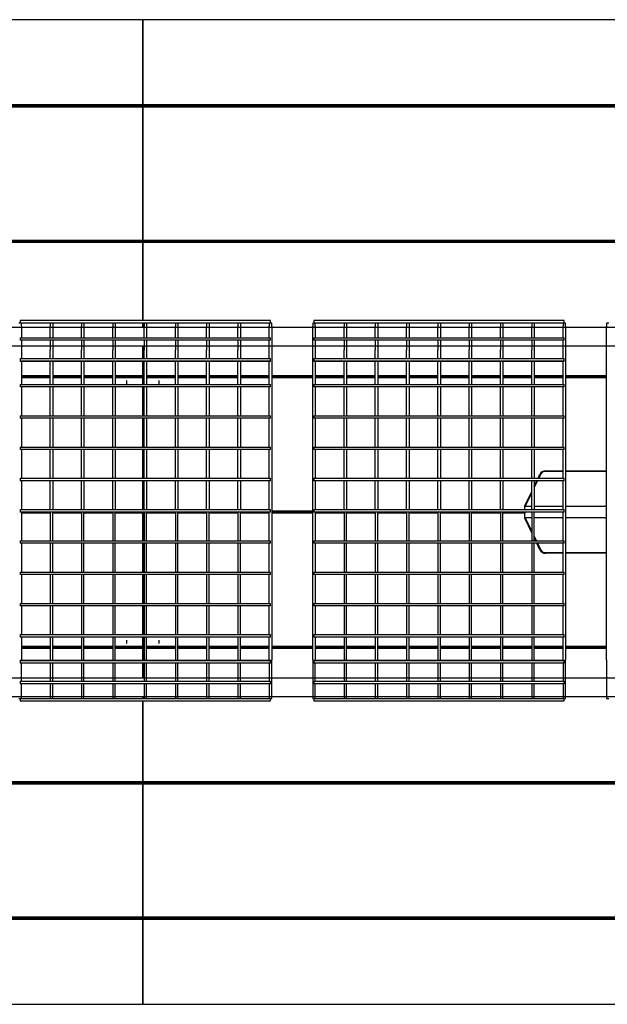
# Model space of a CAD drawing. Units: millimetres. Extents: x -9926 to 8674, y -12306 to 9294.
# Drawn here: x 6674 to 7628, y 7694 to 9294 of the extents above; entities that cross this region are included whole.
import ezdxf

# ---------------------------------------------------------------- set-up
doc = ezdxf.new("R2010")
doc.units = ezdxf.units.MM

# ---------------------------------------------------------------- blocks, each defined once
blk = doc.blocks.new('Relic Wide Power Table 3600x1600 with Relic Cloud Sawn Top')
at = {"color": 0}
for p, q in [((1800, 800), (0, 800)), ((0, 800), (0, 662)), ((0, 800), (-1800, 800)), ((0, 662), (0, 800)), ((-1800, 662), (0, 662)), ((0, 660), (-1800, 660)), ((0, 658), (-1800, 658)), ((0, 662), (1800, 662)), ((0, 660), (0, 662)), ((0, 662), (0, 660)), ((0, 658), (0, 660)), ((0, 660), (1800, 660)), ((0, 660), (0, 658)), ((1800, 658), (0, 658)), ((0, 658), (0, 442)), ((0, 442), (0, 658)), ((-1658.9, 442), (0, 442)), ((0, 440), (-1658.9, 440)), ((0, 438), (-1658.9, 438)), ((0, 442), (1656.7, 442)), ((0, 440), (0, 442)), ((0, 442), (0, 440)), ((0, 438), (0, 440)), ((0, 440), (1656.7, 440)), ((0, 440), (0, 438)), ((1656.7, 438), (0, 438)), ((0, 438), (0, 311)), ((0, 311), (0, 438)), ((-197.2, 307), (-201.2, 307)), ((207.2, 311), (-199.2, 311)), ((-199.2, 311), (-199.2, 307)), ((-197.2, 302), (-197.2, 307)), ((-150.4, 307), (-197.2, 307)), ((-146.4, 307), (-150.4, 307)), ((-150.4, 307), (-150.4, 302)), ((-146.4, 307), (-146.4, 302)), ((-99.6, 307), (-146.4, 307)), ((-95.6, 307), (-99.6, 307)), ((-99.6, 307), (-99.6, 302)), ((-95.6, 307), (-95.6, 302)), ((-48.8, 307), (-95.6, 307)), ((-44.8, 307), (-48.8, 307)), ((-48.8, 307), (-48.8, 302)), ((-44.8, 307), (-44.8, 302)), ((2, 307), (-44.8, 307)), ((0, 307.1), (0, 299.5)), ((0, 299.5), (0, 307.1)), ((6, 307), (2, 307)), ((2, 307), (2, 302)), ((6, 307), (6, 302)), ((52.8, 307), (6, 307)), ((56.8, 307), (52.8, 307)), ((52.8, 307), (52.8, 302)), ((56.8, 307), (56.8, 302)), ((103.6, 307), (56.8, 307)), ((107.6, 307), (103.6, 307)), ((103.6, 307), (103.6, 302)), ((107.6, 307), (107.6, 302)), ((154.4, 307), (107.6, 307)), ((158.4, 307), (154.4, 307)), ((154.4, 307), (154.4, 302)), ((158.4, 307), (158.4, 302)), ((205.2, 307), (158.4, 307)), ((209.2, 307), (205.2, 307)), ((205.2, 307), (205.2, 302)), ((207.2, 307), (207.2, 311)), ((209.2, 302), (209.2, 307)), ((279.8, 307), (275.8, 307)), ((275.8, 307), (275.8, 302)), ((684.2, 311), (277.8, 311)), ((277.8, 311), (277.8, 307)), ((279.8, 302), (279.8, 307)), ((326.6, 307), (279.8, 307)), ((330.6, 307), (326.6, 307)), ((326.6, 307), (326.6, 302)), ((330.6, 307), (330.6, 302)), ((377.4, 307), (330.6, 307)), ((381.4, 307), (377.4, 307)), ((377.4, 307), (377.4, 302)), ((381.4, 307), (381.4, 302)), ((428.2, 307), (381.4, 307)), ((432.2, 307), (428.2, 307)), ((428.2, 307), (428.2, 302)), ((432.2, 307), (432.2, 302)), ((479, 307), (432.2, 307)), ((483, 307), (479, 307)), ((479, 307), (479, 302)), ((483, 307), (483, 302)), ((529.8, 307), (483, 307)), ((533.8, 307), (529.8, 307)), ((529.8, 307), (529.8, 302)), ((533.8, 307), (533.8, 302)), ((580.6, 307), (533.8, 307)), ((584.6, 307), (580.6, 307)), ((580.6, 307), (580.6, 302)), ((584.6, 307), (584.6, 302)), ((631.4, 307), (584.6, 307)), ((635.4, 307), (631.4, 307)), ((631.4, 307), (631.4, 302)), ((635.4, 307), (635.4, 302)), ((682.2, 307), (635.4, 307)), ((686.2, 307), (682.2, 307)), ((682.2, 307), (682.2, 302)), ((684.2, 307), (684.2, 311)), ((686.2, 302), (686.2, 307)), ((756.8, 307), (752.8, 307)), ((752.8, 307), (752.8, 302)), ((1662.2, 300), (-1664.4, 300)), ((-197.2, 302), (-197.2, 283)), ((-150.4, 283), (-150.4, 302)), ((-146.4, 302), (-146.4, 283)), ((-99.6, 283), (-99.6, 302)), ((-95.6, 302), (-95.6, 283)), ((-48.8, 283), (-48.8, 302)), ((-44.8, 302), (-44.8, 283)), ((2, 283), (2, 302)), ((6, 302), (6, 283)), ((52.8, 283), (52.8, 302)), ((56.8, 302), (56.8, 283)), ((103.6, 283), (103.6, 302)), ((107.6, 302), (107.6, 283)), ((154.4, 283), (154.4, 302)), ((158.4, 302), (158.4, 283)), ((205.2, 283), (205.2, 302)), ((209.2, 302), (209.2, 263.3)), ((275.8, 263.3), (275.8, 302)), ((279.8, 302), (279.8, 283)), ((326.6, 283), (326.6, 302)), ((330.6, 302), (330.6, 283)), ((377.4, 283), (377.4, 302)), ((381.4, 302), (381.4, 283)), ((428.2, 283), (428.2, 302)), ((432.2, 302), (432.2, 283)), ((479, 283), (479, 302)), ((483, 302), (483, 283)), ((529.8, 283), (529.8, 302)), ((533.8, 302), (533.8, 283)), ((580.6, 283), (580.6, 302)), ((584.6, 302), (584.6, 283)), ((631.4, 283), (631.4, 302)), ((635.4, 302), (635.4, 283)), ((682.2, 283), (682.2, 302)), ((686.2, 302), (686.2, 263.3)), ((752.8, 263.3), (752.8, 302)), ((-199.2, 283), (207.2, 283)), ((-199.2, 283), (-199.2, 279)), ((207.2, 279), (-199.2, 279)), ((-197.2, 279), (-197.2, 263.3)), ((-150.4, 279), (-150.4, 263.3)), ((-146.4, 279), (-146.4, 263.3)), ((-99.6, 279), (-99.6, 263.3)), ((-95.6, 279), (-95.6, 263.3)), ((-48.8, 279), (-48.8, 263.3)), ((-44.8, 279), (-44.8, 263.3)), ((2, 279), (2, 263.3)), ((6, 279), (6, 263.3)), ((52.8, 279), (52.8, 263.3)), ((56.8, 279), (56.8, 263.3)), ((103.6, 279), (103.6, 263.3)), ((107.6, 279), (107.6, 263.3)), ((154.4, 279), (154.4, 263.3)), ((158.4, 279), (158.4, 263.3)), ((205.2, 263.3), (205.2, 279)), ((207.2, 279), (207.2, 283)), ((277.8, 283), (684.2, 283)), ((277.8, 283), (277.8, 279)), ((684.2, 279), (277.8, 279)), ((279.8, 279), (279.8, 263.3)), ((326.6, 279), (326.6, 263.3)), ((330.6, 279), (330.6, 263.3)), ((377.4, 279), (377.4, 263.3)), ((381.4, 279), (381.4, 263.3)), ((428.2, 279), (428.2, 263.3)), ((432.2, 279), (432.2, 263.3)), ((479, 279), (479, 263.3)), ((483, 279), (483, 263.3)), ((529.8, 279), (529.8, 263.3)), ((533.8, 279), (533.8, 263.3)), ((580.6, 279), (580.6, 263.3)), ((584.6, 279), (584.6, 263.3)), ((631.4, 279), (631.4, 263.3)), ((635.4, 279), (635.4, 263.3)), ((682.2, 263.3), (682.2, 279)), ((684.2, 279), (684.2, 283)), ((-1179.4, 270), (1177.2, 270)), ((-197.2, 263.3), (-197.2, 256.5)), ((-197.2, 256.5), (-197.2, 249.5)), ((-150.4, 256.5), (-150.4, 263.3)), ((-150.4, 249.5), (-150.4, 256.5)), ((-146.4, 263.3), (-146.4, 256.5)), ((-146.4, 256.5), (-146.4, 249.5)), ((-99.6, 256.5), (-99.6, 263.3)), ((-99.6, 249.5), (-99.6, 256.5)), ((-95.6, 263.3), (-95.6, 256.5)), ((-95.6, 256.5), (-95.6, 249.5)), ((-48.8, 256.5), (-48.8, 263.3)), ((-48.8, 249.5), (-48.8, 256.5)), ((-44.8, 263.3), (-44.8, 256.5)), ((-44.8, 256.5), (-44.8, 249.5)), ((0, 270.5), (0, 249.4)), ((0, 249.4), (0, 270.5)), ((2, 256.5), (2, 263.3)), ((2, 249.5), (2, 256.5)), ((6, 263.3), (6, 256.5)), ((6, 256.5), (6, 249.5)), ((52.8, 256.5), (52.8, 263.3)), ((52.8, 249.5), (52.8, 256.5)), ((56.8, 263.3), (56.8, 256.5)), ((56.8, 256.5), (56.8, 249.5)), ((103.6, 256.5), (103.6, 263.3)), ((103.6, 249.5), (103.6, 256.5)), ((107.6, 263.3), (107.6, 256.5)), ((107.6, 256.5), (107.6, 249.5)), ((154.4, 256.5), (154.4, 263.3)), ((154.4, 249.5), (154.4, 256.5)), ((158.4, 263.3), (158.4, 256.5)), ((158.4, 256.5), (158.4, 249.5)), ((205.2, 256.5), (205.2, 263.3)), ((205.2, 249.5), (205.2, 256.5)), ((209.2, 263.3), (209.2, 256.5)), ((209.2, 256.5), (209.2, 246.9)), ((275.8, 256.5), (275.8, 263.3)), ((275.8, 246.9), (275.8, 256.5)), ((279.8, 263.3), (279.8, 256.5)), ((279.8, 256.5), (279.8, 249.5)), ((326.6, 256.5), (326.6, 263.3)), ((326.6, 249.5), (326.6, 256.5)), ((330.6, 263.3), (330.6, 256.5)), ((330.6, 256.5), (330.6, 249.5)), ((377.4, 256.5), (377.4, 263.3)), ((377.4, 249.5), (377.4, 256.5)), ((381.4, 263.3), (381.4, 256.5)), ((381.4, 256.5), (381.4, 249.5)), ((428.2, 256.5), (428.2, 263.3)), ((428.2, 249.5), (428.2, 256.5)), ((432.2, 263.3), (432.2, 256.5)), ((432.2, 256.5), (432.2, 249.5)), ((479, 256.5), (479, 263.3)), ((479, 249.5), (479, 256.5)), ((483, 263.3), (483, 256.5)), ((483, 256.5), (483, 249.5)), ((529.8, 256.5), (529.8, 263.3)), ((529.8, 249.5), (529.8, 256.5)), ((533.8, 263.3), (533.8, 256.5)), ((533.8, 256.5), (533.8, 249.5)), ((580.6, 256.5), (580.6, 263.3)), ((580.6, 249.5), (580.6, 256.5)), ((584.6, 263.3), (584.6, 256.5)), ((584.6, 256.5), (584.6, 249.5)), ((631.4, 256.5), (631.4, 263.3)), ((631.4, 249.5), (631.4, 256.5)), ((635.4, 263.3), (635.4, 256.5)), ((635.4, 256.5), (635.4, 249.5)), ((682.2, 256.5), (682.2, 263.3)), ((682.2, 249.5), (682.2, 256.5)), ((686.2, 263.3), (686.2, 256.5)), ((686.2, 256.5), (686.2, 246.9)), ((752.8, 256.5), (752.8, 263.3)), ((752.8, 246.9), (752.8, 256.5)), ((-199.2, 249.5), (-197.2, 249.5)), ((-199.2, 249.5), (-199.2, 245.6)), ((-199.2, 245.6), (207.2, 245.6)), ((-199.2, 245.6), (-199.2, 244.6)), ((207.2, 244.6), (-199.2, 244.6)), ((-197.2, 249.5), (-150.4, 249.5)), ((-197.2, 244), (-197.2, 207.2)), ((-150.4, 249.5), (-146.4, 249.5)), ((-150.4, 207.2), (-150.4, 244)), ((-146.4, 249.5), (-99.6, 249.5)), ((-146.4, 244), (-146.4, 207.2)), ((-99.6, 249.5), (-95.6, 249.5)), ((-99.6, 207.2), (-99.6, 244)), ((-95.6, 249.5), (-48.8, 249.5)), ((-95.6, 244), (-95.6, 207.2)), ((-48.8, 249.5), (-44.8, 249.5)), ((-48.8, 207.2), (-48.8, 244)), ((-44.8, 249.5), (2, 249.5)), ((-44.8, 244), (-44.8, 207.2)), ((0, 244.6), (0, 222)), ((0, 222), (0, 244.6)), ((2, 249.5), (6, 249.5)), ((2, 207.2), (2, 244)), ((6, 249.5), (52.8, 249.5)), ((6, 244), (6, 207.2)), ((52.8, 249.5), (56.8, 249.5)), ((52.8, 207.2), (52.8, 244)), ((56.8, 249.5), (103.6, 249.5)), ((56.8, 244), (56.8, 207.2)), ((103.6, 249.5), (107.6, 249.5)), ((103.6, 207.2), (103.6, 244)), ((107.6, 249.5), (154.4, 249.5)), ((107.6, 244), (107.6, 207.2)), ((154.4, 249.5), (158.4, 249.5)), ((154.4, 207.2), (154.4, 244)), ((158.4, 249.5), (205.2, 249.5)), ((158.4, 244), (158.4, 207.2)), ((205.2, 249.5), (207.2, 249.5)), ((205.2, 207.2), (205.2, 244)), ((207.2, 245.6), (207.2, 249.5)), ((207.2, 244.6), (207.2, 245.6)), ((209.2, 246.9), (209.2, 244)), ((209.2, 244), (209.2, -240)), ((275.8, 244), (275.8, 246.9)), ((275.8, -240), (275.8, 244)), ((277.8, 249.5), (279.8, 249.5)), ((277.8, 249.5), (277.8, 245.6)), ((277.8, 245.6), (684.2, 245.6)), ((277.8, 245.6), (277.8, 244.6)), ((684.2, 244.6), (277.8, 244.6)), ((279.8, 249.5), (326.6, 249.5)), ((279.8, 244), (279.8, 207.2)), ((326.6, 249.5), (330.6, 249.5)), ((326.6, 207.2), (326.6, 244)), ((330.6, 249.5), (377.4, 249.5)), ((330.6, 244), (330.6, 207.2)), ((377.4, 249.5), (381.4, 249.5)), ((377.4, 207.2), (377.4, 244)), ((381.4, 249.5), (428.2, 249.5)), ((381.4, 244), (381.4, 207.2)), ((428.2, 249.5), (432.2, 249.5)), ((428.2, 207.2), (428.2, 244)), ((432.2, 249.5), (479, 249.5)), ((432.2, 244), (432.2, 207.2)), ((479, 249.5), (483, 249.5)), ((479, 207.2), (479, 244)), ((483, 249.5), (529.8, 249.5)), ((483, 244), (483, 207.2)), ((529.8, 249.5), (533.8, 249.5)), ((529.8, 207.2), (529.8, 244)), ((533.8, 249.5), (580.6, 249.5)), ((533.8, 244), (533.8, 207.2)), ((580.6, 249.5), (584.6, 249.5)), ((580.6, 207.2), (580.6, 244)), ((584.6, 249.5), (631.4, 249.5)), ((584.6, 244), (584.6, 207.2)), ((631.4, 249.5), (635.4, 249.5)), ((631.4, 207.2), (631.4, 244)), ((635.4, 249.5), (682.2, 249.5)), ((635.4, 244), (635.4, 207.2)), ((682.2, 249.5), (684.2, 249.5)), ((682.2, 207.2), (682.2, 244)), ((684.2, 245.6), (684.2, 249.5)), ((684.2, 244.6), (684.2, 245.6)), ((686.2, 246.9), (686.2, 244)), ((686.2, 244), (686.2, -240)), ((752.8, 244), (752.8, 246.9)), ((752.8, -240), (752.8, 244)), ((-197.2, 222), (-150.4, 222)), ((-150.4, 220), (-197.2, 220)), ((-150.4, 218), (-197.2, 218)), ((-146.4, 222), (-99.6, 222)), ((-99.6, 220), (-146.4, 220)), ((-99.6, 218), (-146.4, 218)), ((-95.6, 222), (-48.8, 222)), ((-48.8, 220), (-95.6, 220)), ((-48.8, 218), (-95.6, 218)), ((-44.8, 222), (0, 222)), ((0, 220), (-44.8, 220)), ((0, 218), (-44.8, 218)), ((-26.6, 213.6), (-26.6, 208.5)), ((0, 222), (2, 222)), ((0, 220), (0, 222)), ((0, 222), (0, 220)), ((0, 218), (0, 220)), ((0, 220), (2, 220)), ((0, 220), (0, 218)), ((2, 218), (0, 218)), ((0, 218), (0, 207.2)), ((0, 207.2), (0, 218)), ((6, 222), (52.8, 222)), ((6, 220), (52.8, 220)), ((52.8, 218), (6, 218)), ((26.6, 208.5), (26.6, 213.6)), ((56.8, 222), (103.6, 222)), ((56.8, 220), (103.6, 220)), ((103.6, 218), (56.8, 218)), ((107.6, 222), (154.4, 222)), ((107.6, 220), (154.4, 220)), ((154.4, 218), (107.6, 218)), ((158.4, 222), (205.2, 222)), ((158.4, 220), (205.2, 220)), ((205.2, 218), (158.4, 218)), ((276.4, 218), (208.6, 218)), ((208.7, 222), (276.3, 222)), ((208.7, 220), (276.4, 220)), ((279.8, 222), (326.6, 222)), ((279.8, 220), (326.6, 220)), ((326.6, 218), (279.8, 218)), ((330.6, 222), (377.4, 222)), ((330.6, 220), (377.4, 220)), ((377.4, 218), (330.6, 218)), ((381.4, 222), (428.2, 222)), ((381.4, 220), (428.2, 220)), ((428.2, 218), (381.4, 218)), ((432.2, 222), (479, 222)), ((432.2, 220), (479, 220)), ((479, 218), (432.2, 218)), ((483, 222), (529.8, 222)), ((483, 220), (529.8, 220)), ((529.8, 218), (483, 218)), ((533.8, 222), (580.6, 222)), ((533.8, 220), (580.6, 220)), ((580.6, 218), (533.8, 218)), ((584.6, 222), (631.4, 222)), ((584.6, 220), (631.4, 220)), ((631.4, 218), (584.6, 218)), ((635.4, 222), (682.2, 222)), ((635.4, 220), (682.2, 220)), ((682.2, 218), (635.4, 218)), ((753.4, 218), (685.6, 218)), ((685.7, 222), (753.3, 222)), ((685.7, 220), (753.4, 220)), ((-199.2, 207.2), (207.2, 207.2)), ((-199.2, 207.2), (-199.2, 203.2)), ((207.2, 203.2), (-199.2, 203.2)), ((-197.2, 203.2), (-197.2, 156.4)), ((-150.4, 156.4), (-150.4, 203.2)), ((-146.4, 203.2), (-146.4, 156.4)), ((-99.6, 156.4), (-99.6, 203.2)), ((-95.6, 203.2), (-95.6, 156.4)), ((-48.8, 156.4), (-48.8, 203.2)), ((-44.8, 203.2), (-44.8, 156.4)), ((0, 203.2), (0, 156.4)), ((0, 156.4), (0, 203.2)), ((2, 156.4), (2, 203.2)), ((6, 203.2), (6, 156.4)), ((52.8, 156.4), (52.8, 203.2)), ((56.8, 203.2), (56.8, 156.4)), ((103.6, 156.4), (103.6, 203.2)), ((107.6, 203.2), (107.6, 156.4)), ((154.4, 156.4), (154.4, 203.2)), ((158.4, 203.2), (158.4, 156.4)), ((205.2, 156.4), (205.2, 203.2)), ((207.2, 203.2), (207.2, 207.2)), ((277.8, 207.2), (684.2, 207.2)), ((277.8, 207.2), (277.8, 203.2)), ((684.2, 203.2), (277.8, 203.2)), ((279.8, 203.2), (279.8, 156.4)), ((326.6, 156.4), (326.6, 203.2)), ((330.6, 203.2), (330.6, 156.4)), ((377.4, 156.4), (377.4, 203.2)), ((381.4, 203.2), (381.4, 156.4)), ((428.2, 156.4), (428.2, 203.2)), ((432.2, 203.2), (432.2, 156.4)), ((479, 156.4), (479, 203.2)), ((483, 203.2), (483, 156.4)), ((529.8, 156.4), (529.8, 203.2)), ((533.8, 203.2), (533.8, 156.4)), ((580.6, 156.4), (580.6, 203.2)), ((584.6, 203.2), (584.6, 156.4)), ((631.4, 156.4), (631.4, 203.2)), ((635.4, 203.2), (635.4, 156.4)), ((682.2, 156.4), (682.2, 203.2)), ((684.2, 203.2), (684.2, 207.2)), ((-199.2, 156.4), (207.2, 156.4)), ((-199.2, 156.4), (-199.2, 152.4)), ((207.2, 152.4), (-199.2, 152.4)), ((-197.2, 152.4), (-197.2, 105.6)), ((-150.4, 105.6), (-150.4, 152.4)), ((-146.4, 152.4), (-146.4, 105.6)), ((-99.6, 105.6), (-99.6, 152.4)), ((-95.6, 152.4), (-95.6, 105.6)), ((-48.8, 105.6), (-48.8, 152.4)), ((-44.8, 152.4), (-44.8, 105.6)), ((0, 152.4), (0, 105.6)), ((0, 105.6), (0, 152.4)), ((2, 105.6), (2, 152.4)), ((6, 152.4), (6, 105.6)), ((52.8, 105.6), (52.8, 152.4)), ((56.8, 152.4), (56.8, 105.6)), ((103.6, 105.6), (103.6, 152.4)), ((107.6, 152.4), (107.6, 105.6)), ((154.4, 105.6), (154.4, 152.4)), ((158.4, 152.4), (158.4, 105.6)), ((205.2, 105.6), (205.2, 152.4)), ((207.2, 152.4), (207.2, 156.4)), ((277.8, 156.4), (684.2, 156.4)), ((277.8, 156.4), (277.8, 152.4)), ((684.2, 152.4), (277.8, 152.4)), ((279.8, 152.4), (279.8, 105.6)), ((326.6, 105.6), (326.6, 152.4)), ((330.6, 152.4), (330.6, 105.6)), ((377.4, 105.6), (377.4, 152.4)), ((381.4, 152.4), (381.4, 105.6)), ((428.2, 105.6), (428.2, 152.4)), ((432.2, 152.4), (432.2, 105.6)), ((479, 105.6), (479, 152.4)), ((483, 152.4), (483, 105.6)), ((529.8, 105.6), (529.8, 152.4)), ((533.8, 152.4), (533.8, 105.6)), ((580.6, 105.6), (580.6, 152.4)), ((584.6, 152.4), (584.6, 105.6)), ((631.4, 105.6), (631.4, 152.4)), ((635.4, 152.4), (635.4, 105.6)), ((682.2, 105.6), (682.2, 152.4)), ((684.2, 152.4), (684.2, 156.4)), ((-199.2, 105.6), (207.2, 105.6)), ((-199.2, 105.6), (-199.2, 101.6)), ((207.2, 101.6), (-199.2, 101.6)), ((-197.2, 101.6), (-197.2, 54.8)), ((-150.4, 54.8), (-150.4, 101.6)), ((-146.4, 101.6), (-146.4, 54.8)), ((-99.6, 54.8), (-99.6, 101.6)), ((-95.6, 101.6), (-95.6, 54.8)), ((-48.8, 54.8), (-48.8, 101.6)), ((-44.8, 101.6), (-44.8, 54.8)), ((0, 101.6), (0, 54.8)), ((0, 54.8), (0, 101.6)), ((2, 54.8), (2, 101.6)), ((6, 101.6), (6, 54.8)), ((52.8, 54.8), (52.8, 101.6)), ((56.8, 101.6), (56.8, 54.8)), ((103.6, 54.8), (103.6, 101.6)), ((107.6, 101.6), (107.6, 54.8)), ((154.4, 54.8), (154.4, 101.6)), ((158.4, 101.6), (158.4, 54.8)), ((205.2, 54.8), (205.2, 101.6)), ((207.2, 101.6), (207.2, 105.6)), ((277.8, 105.6), (684.2, 105.6)), ((277.8, 105.6), (277.8, 101.6)), ((684.2, 101.6), (277.8, 101.6)), ((279.8, 101.6), (279.8, 54.8)), ((326.6, 54.8), (326.6, 101.6)), ((330.6, 101.6), (330.6, 54.8)), ((377.4, 54.8), (377.4, 101.6)), ((381.4, 101.6), (381.4, 54.8)), ((428.2, 54.8), (428.2, 101.6)), ((432.2, 101.6), (432.2, 54.8)), ((479, 54.8), (479, 101.6)), ((483, 101.6), (483, 54.8)), ((529.8, 54.8), (529.8, 101.6)), ((533.8, 101.6), (533.8, 54.8)), ((580.6, 54.8), (580.6, 101.6)), ((584.6, 101.6), (584.6, 54.8)), ((631.4, 54.8), (631.4, 101.6)), ((635.4, 101.6), (635.4, 54.8)), ((682.2, 54.8), (682.2, 101.6)), ((684.2, 101.6), (684.2, 105.6)), ((653.8, 67), (682.2, 67)), ((682.2, 66), (653.8, 66)), ((686.2, 67), (752.8, 67)), ((752.8, 66), (686.2, 66)), ((-199.2, 54.8), (207.2, 54.8)), ((-199.2, 54.8), (-199.2, 50.8)), ((207.2, 50.8), (-199.2, 50.8)), ((-197.2, 50.8), (-197.2, 4)), ((-150.4, 4), (-150.4, 50.8)), ((-146.4, 50.8), (-146.4, 4)), ((-99.6, 4), (-99.6, 50.8)), ((-95.6, 50.8), (-95.6, 4)), ((-48.8, 4), (-48.8, 50.8)), ((-44.8, 50.8), (-44.8, 4)), ((0, 50.8), (0, 4)), ((0, 4), (0, 50.8)), ((2, 4), (2, 50.8)), ((6, 50.8), (6, 4)), ((52.8, 4), (52.8, 50.8)), ((56.8, 50.8), (56.8, 4)), ((103.6, 4), (103.6, 50.8)), ((107.6, 50.8), (107.6, 4)), ((154.4, 4), (154.4, 50.8)), ((158.4, 50.8), (158.4, 4)), ((205.2, 4), (205.2, 50.8)), ((207.2, 50.8), (207.2, 54.8)), ((277.8, 54.8), (684.2, 54.8)), ((277.8, 54.8), (277.8, 50.8)), ((684.2, 50.8), (277.8, 50.8)), ((279.8, 50.8), (279.8, 4)), ((326.6, 4), (326.6, 50.8)), ((330.6, 50.8), (330.6, 4)), ((377.4, 4), (377.4, 50.8)), ((381.4, 50.8), (381.4, 4)), ((428.2, 4), (428.2, 50.8)), ((432.2, 50.8), (432.2, 4)), ((479, 4), (479, 50.8)), ((483, 50.8), (483, 4)), ((529.8, 4), (529.8, 50.8)), ((533.8, 50.8), (533.8, 4)), ((580.6, 4), (580.6, 50.8)), ((584.6, 50.8), (584.6, 4)), ((631.4, 4), (631.4, 50.8)), ((635.4, 50.8), (635.4, 4)), ((635.4, 41.9), (639.7, 50.8)), ((640.8, 50.8), (635.4, 39.6)), ((641.6, 54.8), (644.8, 61.3)), ((645.7, 60.9), (642.7, 54.8)), ((682.2, 4), (682.2, 50.8)), ((684.2, 50.8), (684.2, 54.8)), ((620, 10), (631.4, 33.6)), ((631.4, 31.3), (620.9, 9.6)), ((-199.2, 4), (207.2, 4)), ((-199.2, 4), (-199.2, 0)), ((207.2, 0), (-199.2, 0)), ((-197.2, 0), (-197.2, -46.8)), ((0, -2), (0, 0)), ((0, 0), (0, -2)), ((205.2, -46.8), (205.2, 0)), ((207.2, 0), (207.2, 4)), ((209.2, 2), (275.8, 2)), ((209.2, 0), (275.8, 0)), ((277.8, 4), (684.2, 4)), ((277.8, 4), (277.8, 0)), ((684.2, 0), (277.8, 0)), ((279.8, 0), (279.8, -46.8)), ((620, 4), (620, 10)), ((620, 0), (620, -2)), ((620.9, 9.6), (631.4, 9.6)), ((635.4, 9.6), (682.2, 9.6)), ((682.2, -46.8), (682.2, 0)), ((684.2, 0), (684.2, 4)), ((686.2, 9.6), (750, 9.6)), ((-150.4, -2), (-197.3, -2)), ((-150.4, 0), (-150.4, -46.8)), ((-146.4, -46.8), (-146.4, 0)), ((-99.6, -2), (-146.4, -2)), ((-99.6, 0), (-99.6, -46.8)), ((-95.6, -46.8), (-95.6, 0)), ((-48.8, -2), (-95.6, -2)), ((-48.8, 0), (-48.8, -46.8)), ((-44.8, -46.8), (-44.8, 0)), ((0, -2), (-44.8, -2)), ((2, -2), (0, -2)), ((0, -2), (0, -46.8)), ((0, -46.8), (0, -2)), ((2, 0), (2, -46.8)), ((6, -46.8), (6, 0)), ((52.8, -2), (6, -2)), ((52.8, 0), (52.8, -46.8)), ((56.8, -46.8), (56.8, 0)), ((103.6, -2), (56.8, -2)), ((103.6, 0), (103.6, -46.8)), ((107.6, -46.8), (107.6, 0)), ((154.4, -2), (107.6, -2)), ((154.4, 0), (154.4, -46.8)), ((158.4, -46.8), (158.4, 0)), ((205.3, -2), (158.4, -2)), ((275.8, -2), (209.2, -2)), ((326.6, -2), (279.7, -2)), ((326.6, 0), (326.6, -46.8)), ((330.6, -46.8), (330.6, 0)), ((377.4, -2), (330.6, -2)), ((377.4, 0), (377.4, -46.8)), ((381.4, -46.8), (381.4, 0)), ((428.2, -2), (381.4, -2)), ((428.2, 0), (428.2, -46.8)), ((432.2, -46.8), (432.2, 0)), ((479, -2), (432.2, -2)), ((479, 0), (479, -46.8)), ((483, -46.8), (483, 0)), ((529.8, -2), (483, -2)), ((529.8, 0), (529.8, -46.8)), ((533.8, -46.8), (533.8, 0)), ((580.6, -2), (533.8, -2)), ((580.6, 0), (580.6, -46.8)), ((584.6, -46.8), (584.6, 0)), ((620, -2), (584.6, -2)), ((620, -10), (620, -2)), ((631.4, -33.6), (620, -10)), ((631.4, -9.6), (620.9, -9.6)), ((620.9, -9.6), (631.4, -31.3)), ((631.4, 0), (631.4, -46.8)), ((635.4, -46.8), (635.4, 0)), ((682.2, -9.6), (635.4, -9.6)), ((750, -9.6), (686.2, -9.6)), ((-199.2, -46.8), (207.2, -46.8)), ((-199.2, -46.8), (-199.2, -50.8)), ((207.2, -50.8), (207.2, -46.8)), ((277.8, -46.8), (684.2, -46.8)), ((277.8, -46.8), (277.8, -50.8)), ((635.4, -39.6), (638.9, -46.8)), ((637.8, -46.8), (635.4, -41.9)), ((684.2, -50.8), (684.2, -46.8)), ((207.2, -50.8), (-199.2, -50.8)), ((-197.2, -50.8), (-197.2, -97.6)), ((-150.4, -50.8), (-150.4, -97.6)), ((-146.4, -97.6), (-146.4, -50.8)), ((-99.6, -50.8), (-99.6, -97.6)), ((-95.6, -97.6), (-95.6, -50.8)), ((-48.8, -50.8), (-48.8, -97.6)), ((-44.8, -97.6), (-44.8, -50.8)), ((0, -50.8), (0, -97.6)), ((0, -97.6), (0, -50.8)), ((2, -50.8), (2, -97.6)), ((6, -97.6), (6, -50.8)), ((52.8, -50.8), (52.8, -97.6)), ((56.8, -97.6), (56.8, -50.8)), ((103.6, -50.8), (103.6, -97.6)), ((107.6, -97.6), (107.6, -50.8)), ((154.4, -50.8), (154.4, -97.6)), ((158.4, -97.6), (158.4, -50.8)), ((205.2, -97.6), (205.2, -50.8)), ((684.2, -50.8), (277.8, -50.8)), ((279.8, -50.8), (279.8, -97.6)), ((326.6, -50.8), (326.6, -97.6)), ((330.6, -97.6), (330.6, -50.8)), ((377.4, -50.8), (377.4, -97.6)), ((381.4, -97.6), (381.4, -50.8)), ((428.2, -50.8), (428.2, -97.6)), ((432.2, -97.6), (432.2, -50.8)), ((479, -50.8), (479, -97.6)), ((483, -97.6), (483, -50.8)), ((529.8, -50.8), (529.8, -97.6)), ((533.8, -97.6), (533.8, -50.8)), ((580.6, -50.8), (580.6, -97.6)), ((584.6, -97.6), (584.6, -50.8)), ((631.4, -50.8), (631.4, -97.6)), ((635.4, -97.6), (635.4, -50.8)), ((644.8, -61.3), (639.7, -50.8)), ((640.8, -50.8), (645.7, -60.9)), ((682.2, -97.6), (682.2, -50.8)), ((653.8, -66), (682.2, -66)), ((682.2, -67), (653.8, -67)), ((686.2, -66), (752.8, -66)), ((752.8, -67), (686.2, -67)), ((-199.2, -97.6), (207.2, -97.6)), ((-199.2, -97.6), (-199.2, -101.6)), ((207.2, -101.6), (-199.2, -101.6)), ((-197.2, -101.6), (-197.2, -148.4)), ((-150.4, -101.6), (-150.4, -148.4)), ((-146.4, -148.4), (-146.4, -101.6)), ((-99.6, -101.6), (-99.6, -148.4)), ((-95.6, -148.4), (-95.6, -101.6)), ((-48.8, -101.6), (-48.8, -148.4)), ((-44.8, -148.4), (-44.8, -101.6)), ((0, -101.6), (0, -148.4)), ((0, -148.4), (0, -101.6)), ((2, -101.6), (2, -148.4)), ((6, -148.4), (6, -101.6)), ((52.8, -101.6), (52.8, -148.4)), ((56.8, -148.4), (56.8, -101.6)), ((103.6, -101.6), (103.6, -148.4)), ((107.6, -148.4), (107.6, -101.6)), ((154.4, -101.6), (154.4, -148.4)), ((158.4, -148.4), (158.4, -101.6)), ((205.2, -148.4), (205.2, -101.6)), ((207.2, -101.6), (207.2, -97.6)), ((277.8, -97.6), (684.2, -97.6)), ((277.8, -97.6), (277.8, -101.6)), ((684.2, -101.6), (277.8, -101.6)), ((279.8, -101.6), (279.8, -148.4)), ((326.6, -101.6), (326.6, -148.4)), ((330.6, -148.4), (330.6, -101.6)), ((377.4, -101.6), (377.4, -148.4)), ((381.4, -148.4), (381.4, -101.6)), ((428.2, -101.6), (428.2, -148.4)), ((432.2, -148.4), (432.2, -101.6)), ((479, -101.6), (479, -148.4)), ((483, -148.4), (483, -101.6)), ((529.8, -101.6), (529.8, -148.4)), ((533.8, -148.4), (533.8, -101.6)), ((580.6, -101.6), (580.6, -148.4)), ((584.6, -148.4), (584.6, -101.6)), ((631.4, -101.6), (631.4, -148.4)), ((635.4, -148.4), (635.4, -101.6)), ((682.2, -148.4), (682.2, -101.6)), ((684.2, -101.6), (684.2, -97.6)), ((-199.2, -148.4), (207.2, -148.4)), ((-199.2, -148.4), (-199.2, -152.4)), ((207.2, -152.4), (-199.2, -152.4)), ((-197.2, -152.4), (-197.2, -199.2)), ((-150.4, -152.4), (-150.4, -199.2)), ((-146.4, -199.2), (-146.4, -152.4)), ((-99.6, -152.4), (-99.6, -199.2)), ((-95.6, -199.2), (-95.6, -152.4)), ((-48.8, -152.4), (-48.8, -199.2)), ((-44.8, -199.2), (-44.8, -152.4)), ((0, -152.4), (0, -199.2)), ((0, -199.2), (0, -152.4)), ((2, -152.4), (2, -199.2)), ((6, -199.2), (6, -152.4)), ((52.8, -152.4), (52.8, -199.2)), ((56.8, -199.2), (56.8, -152.4)), ((103.6, -152.4), (103.6, -199.2)), ((107.6, -199.2), (107.6, -152.4)), ((154.4, -152.4), (154.4, -199.2)), ((158.4, -199.2), (158.4, -152.4)), ((205.2, -199.2), (205.2, -152.4)), ((207.2, -152.4), (207.2, -148.4)), ((277.8, -148.4), (684.2, -148.4)), ((277.8, -148.4), (277.8, -152.4)), ((684.2, -152.4), (277.8, -152.4)), ((279.8, -152.4), (279.8, -199.2)), ((326.6, -152.4), (326.6, -199.2)), ((330.6, -199.2), (330.6, -152.4)), ((377.4, -152.4), (377.4, -199.2)), ((381.4, -199.2), (381.4, -152.4)), ((428.2, -152.4), (428.2, -199.2)), ((432.2, -199.2), (432.2, -152.4)), ((479, -152.4), (479, -199.2)), ((483, -199.2), (483, -152.4)), ((529.8, -152.4), (529.8, -199.2)), ((533.8, -199.2), (533.8, -152.4)), ((580.6, -152.4), (580.6, -199.2)), ((584.6, -199.2), (584.6, -152.4)), ((631.4, -152.4), (631.4, -199.2)), ((635.4, -199.2), (635.4, -152.4)), ((682.2, -199.2), (682.2, -152.4)), ((684.2, -152.4), (684.2, -148.4)), ((-199.2, -199.2), (207.2, -199.2)), ((-199.2, -199.2), (-199.2, -203.2)), ((207.2, -203.2), (-199.2, -203.2)), ((-197.2, -203.2), (-197.2, -240)), ((-150.4, -203.2), (-150.4, -240)), ((-146.4, -240), (-146.4, -203.2)), ((-99.6, -203.2), (-99.6, -240)), ((-95.6, -240), (-95.6, -203.2)), ((-48.8, -203.2), (-48.8, -240)), ((-44.8, -240), (-44.8, -203.2)), ((0, -203.2), (0, -218)), ((0, -218), (0, -203.2)), ((2, -203.2), (2, -240)), ((6, -240), (6, -203.2)), ((52.8, -203.2), (52.8, -240)), ((56.8, -240), (56.8, -203.2)), ((103.6, -203.2), (103.6, -240)), ((107.6, -240), (107.6, -203.2)), ((154.4, -203.2), (154.4, -240)), ((158.4, -240), (158.4, -203.2)), ((205.2, -240), (205.2, -203.2)), ((207.2, -203.2), (207.2, -199.2)), ((277.8, -199.2), (684.2, -199.2)), ((277.8, -199.2), (277.8, -203.2)), ((684.2, -203.2), (277.8, -203.2)), ((279.8, -203.2), (279.8, -240)), ((326.6, -203.2), (326.6, -240)), ((330.6, -240), (330.6, -203.2)), ((377.4, -203.2), (377.4, -240)), ((381.4, -240), (381.4, -203.2)), ((428.2, -203.2), (428.2, -240)), ((432.2, -240), (432.2, -203.2)), ((479, -203.2), (479, -240)), ((483, -240), (483, -203.2)), ((529.8, -203.2), (529.8, -240)), ((533.8, -240), (533.8, -203.2)), ((580.6, -203.2), (580.6, -240)), ((584.6, -240), (584.6, -203.2)), ((631.4, -203.2), (631.4, -240)), ((635.4, -240), (635.4, -203.2)), ((682.2, -240), (682.2, -203.2)), ((684.2, -203.2), (684.2, -199.2)), ((-197.2, -218), (-150.4, -218)), ((-150.4, -220), (-197.2, -220)), ((-150.4, -222), (-197.2, -222)), ((-146.4, -218), (-99.6, -218)), ((-99.6, -220), (-146.4, -220)), ((-99.6, -222), (-146.4, -222)), ((-95.6, -218), (-48.8, -218)), ((-48.8, -220), (-95.6, -220)), ((-48.8, -222), (-95.6, -222)), ((-44.8, -218), (0, -218)), ((0, -220), (-44.8, -220)), ((0, -222), (-44.8, -222)), ((-26.6, -208.5), (-26.6, -213.6)), ((0, -218), (2, -218)), ((0, -220), (0, -218)), ((0, -218), (0, -220)), ((0, -222), (0, -220)), ((0, -220), (2, -220)), ((0, -220), (0, -222)), ((2, -222), (0, -222)), ((0, -222), (0, -240.6)), ((0, -240.6), (0, -222)), ((6, -218), (52.8, -218)), ((6, -220), (52.8, -220)), ((52.8, -222), (6, -222)), ((26.6, -213.6), (26.6, -208.5)), ((56.8, -218), (103.6, -218)), ((56.8, -220), (103.6, -220)), ((103.6, -222), (56.8, -222)), ((107.6, -218), (154.4, -218)), ((107.6, -220), (154.4, -220)), ((154.4, -222), (107.6, -222)), ((158.4, -218), (205.2, -218)), ((158.4, -220), (205.2, -220)), ((205.2, -222), (158.4, -222)), ((208.7, -218), (276.3, -218)), ((208.8, -220), (276.3, -220)), ((276.2, -222), (208.8, -222)), ((279.8, -218), (326.6, -218)), ((279.8, -220), (326.6, -220)), ((326.6, -222), (279.8, -222)), ((330.6, -218), (377.4, -218)), ((330.6, -220), (377.4, -220)), ((377.4, -222), (330.6, -222)), ((381.4, -218), (428.2, -218)), ((381.4, -220), (428.2, -220)), ((428.2, -222), (381.4, -222)), ((432.2, -218), (479, -218)), ((432.2, -220), (479, -220)), ((479, -222), (432.2, -222)), ((483, -218), (529.8, -218)), ((483, -220), (529.8, -220)), ((529.8, -222), (483, -222)), ((533.8, -218), (580.6, -218)), ((533.8, -220), (580.6, -220)), ((580.6, -222), (533.8, -222)), ((584.6, -218), (631.4, -218)), ((584.6, -220), (631.4, -220)), ((631.4, -222), (584.6, -222)), ((635.4, -218), (682.2, -218)), ((635.4, -220), (682.2, -220)), ((682.2, -222), (635.4, -222)), ((685.7, -218), (753.3, -218)), ((685.8, -220), (753.3, -220)), ((753.2, -222), (685.8, -222)), ((209.2, -242.9), (209.2, -240)), ((275.8, -240), (275.8, -242.9)), ((686.2, -242.9), (686.2, -240)), ((752.8, -240), (752.8, -242.9)), ((-199.2, -240.6), (207.2, -240.6)), ((-199.2, -240.6), (-199.2, -241.6)), ((207.2, -241.6), (-199.2, -241.6)), ((-199.2, -241.6), (-199.2, -245.5)), ((-197.2, -245.5), (-199.2, -245.5)), ((-197.2, -252.5), (-197.2, -245.5)), ((-150.4, -245.5), (-197.2, -245.5)), ((-197.2, -259.3), (-197.2, -252.5)), ((-146.4, -245.5), (-150.4, -245.5)), ((-150.4, -245.5), (-150.4, -252.5)), ((-150.4, -252.5), (-150.4, -259.3)), ((-146.4, -252.5), (-146.4, -245.5)), ((-99.6, -245.5), (-146.4, -245.5)), ((-146.4, -259.3), (-146.4, -252.5)), ((-95.6, -245.5), (-99.6, -245.5)), ((-99.6, -245.5), (-99.6, -252.5)), ((-99.6, -252.5), (-99.6, -259.3)), ((-95.6, -252.5), (-95.6, -245.5)), ((-48.8, -245.5), (-95.6, -245.5)), ((-95.6, -259.3), (-95.6, -252.5)), ((-44.8, -245.5), (-48.8, -245.5)), ((-48.8, -245.5), (-48.8, -252.5)), ((-48.8, -252.5), (-48.8, -259.3)), ((-44.8, -252.5), (-44.8, -245.5)), ((2, -245.5), (-44.8, -245.5)), ((-44.8, -259.3), (-44.8, -252.5)), ((0, -245.4), (0, -270.5)), ((0, -270.5), (0, -245.4)), ((6, -245.5), (2, -245.5)), ((2, -245.5), (2, -252.5)), ((2, -252.5), (2, -259.3)), ((6, -252.5), (6, -245.5)), ((52.8, -245.5), (6, -245.5)), ((6, -259.3), (6, -252.5)), ((56.8, -245.5), (52.8, -245.5)), ((52.8, -245.5), (52.8, -252.5)), ((52.8, -252.5), (52.8, -259.3)), ((56.8, -252.5), (56.8, -245.5)), ((103.6, -245.5), (56.8, -245.5)), ((56.8, -259.3), (56.8, -252.5)), ((107.6, -245.5), (103.6, -245.5)), ((103.6, -245.5), (103.6, -252.5)), ((103.6, -252.5), (103.6, -259.3)), ((107.6, -252.5), (107.6, -245.5)), ((154.4, -245.5), (107.6, -245.5)), ((107.6, -259.3), (107.6, -252.5)), ((158.4, -245.5), (154.4, -245.5)), ((154.4, -245.5), (154.4, -252.5)), ((154.4, -252.5), (154.4, -259.3)), ((158.4, -252.5), (158.4, -245.5)), ((205.2, -245.5), (158.4, -245.5)), ((158.4, -259.3), (158.4, -252.5)), ((207.2, -245.5), (205.2, -245.5)), ((205.2, -245.5), (205.2, -252.5)), ((205.2, -252.5), (205.2, -259.3)), ((207.2, -241.6), (207.2, -240.6)), ((207.2, -245.5), (207.2, -241.6)), ((209.2, -252.5), (209.2, -242.9)), ((209.2, -259.3), (209.2, -252.5)), ((275.8, -242.9), (275.8, -252.5)), ((275.8, -252.5), (275.8, -259.3)), ((277.8, -240.6), (684.2, -240.6)), ((277.8, -240.6), (277.8, -241.6)), ((684.2, -241.6), (277.8, -241.6)), ((277.8, -241.6), (277.8, -245.5)), ((279.8, -245.5), (277.8, -245.5)), ((279.8, -252.5), (279.8, -245.5)), ((326.6, -245.5), (279.8, -245.5)), ((279.8, -259.3), (279.8, -252.5)), ((330.6, -245.5), (326.6, -245.5)), ((326.6, -245.5), (326.6, -252.5)), ((326.6, -252.5), (326.6, -259.3)), ((330.6, -252.5), (330.6, -245.5)), ((377.4, -245.5), (330.6, -245.5)), ((330.6, -259.3), (330.6, -252.5)), ((381.4, -245.5), (377.4, -245.5)), ((377.4, -245.5), (377.4, -252.5)), ((377.4, -252.5), (377.4, -259.3)), ((381.4, -252.5), (381.4, -245.5)), ((428.2, -245.5), (381.4, -245.5)), ((381.4, -259.3), (381.4, -252.5)), ((432.2, -245.5), (428.2, -245.5)), ((428.2, -245.5), (428.2, -252.5)), ((428.2, -252.5), (428.2, -259.3)), ((432.2, -252.5), (432.2, -245.5)), ((479, -245.5), (432.2, -245.5)), ((432.2, -259.3), (432.2, -252.5)), ((483, -245.5), (479, -245.5)), ((479, -245.5), (479, -252.5)), ((479, -252.5), (479, -259.3)), ((483, -252.5), (483, -245.5)), ((529.8, -245.5), (483, -245.5)), ((483, -259.3), (483, -252.5)), ((533.8, -245.5), (529.8, -245.5)), ((529.8, -245.5), (529.8, -252.5)), ((529.8, -252.5), (529.8, -259.3)), ((533.8, -252.5), (533.8, -245.5)), ((580.6, -245.5), (533.8, -245.5)), ((533.8, -259.3), (533.8, -252.5)), ((584.6, -245.5), (580.6, -245.5)), ((580.6, -245.5), (580.6, -252.5)), ((580.6, -252.5), (580.6, -259.3)), ((584.6, -252.5), (584.6, -245.5)), ((631.4, -245.5), (584.6, -245.5)), ((584.6, -259.3), (584.6, -252.5)), ((635.4, -245.5), (631.4, -245.5)), ((631.4, -245.5), (631.4, -252.5)), ((631.4, -252.5), (631.4, -259.3)), ((635.4, -252.5), (635.4, -245.5)), ((682.2, -245.5), (635.4, -245.5)), ((635.4, -259.3), (635.4, -252.5)), ((684.2, -245.5), (682.2, -245.5)), ((682.2, -245.5), (682.2, -252.5)), ((682.2, -252.5), (682.2, -259.3)), ((684.2, -241.6), (684.2, -240.6)), ((684.2, -245.5), (684.2, -241.6)), ((686.2, -252.5), (686.2, -242.9)), ((686.2, -259.3), (686.2, -252.5)), ((752.8, -242.9), (752.8, -252.5)), ((752.8, -252.5), (752.8, -259.3)), ((1177.2, -270), (-1179.4, -270)), ((-197.2, -275), (-197.2, -259.3)), ((-150.4, -259.3), (-150.4, -275)), ((-146.4, -275), (-146.4, -259.3)), ((-99.6, -259.3), (-99.6, -275)), ((-95.6, -275), (-95.6, -259.3)), ((-48.8, -259.3), (-48.8, -275)), ((-44.8, -275), (-44.8, -259.3)), ((2, -259.3), (2, -275)), ((6, -275), (6, -259.3)), ((52.8, -259.3), (52.8, -275)), ((56.8, -275), (56.8, -259.3)), ((103.6, -259.3), (103.6, -275)), ((107.6, -275), (107.6, -259.3)), ((154.4, -259.3), (154.4, -275)), ((158.4, -275), (158.4, -259.3)), ((205.2, -259.3), (205.2, -275)), ((209.2, -298), (209.2, -259.3)), ((275.8, -259.3), (275.8, -298)), ((279.8, -275), (279.8, -259.3)), ((326.6, -259.3), (326.6, -275)), ((330.6, -275), (330.6, -259.3)), ((377.4, -259.3), (377.4, -275)), ((381.4, -275), (381.4, -259.3)), ((428.2, -259.3), (428.2, -275)), ((432.2, -275), (432.2, -259.3)), ((479, -259.3), (479, -275)), ((483, -275), (483, -259.3)), ((529.8, -259.3), (529.8, -275)), ((533.8, -275), (533.8, -259.3)), ((580.6, -259.3), (580.6, -275)), ((584.6, -275), (584.6, -259.3)), ((631.4, -259.3), (631.4, -275)), ((635.4, -275), (635.4, -259.3)), ((682.2, -259.3), (682.2, -275)), ((686.2, -298), (686.2, -259.3)), ((752.8, -259.3), (752.8, -298)), ((-199.2, -275), (207.2, -275)), ((-199.2, -275), (-199.2, -279)), ((207.2, -279), (-199.2, -279)), ((-197.2, -298), (-197.2, -279)), ((-150.4, -279), (-150.4, -298)), ((-146.4, -298), (-146.4, -279)), ((-99.6, -279), (-99.6, -298)), ((-95.6, -298), (-95.6, -279)), ((-48.8, -279), (-48.8, -298)), ((-44.8, -298), (-44.8, -279)), ((2, -279), (2, -298)), ((6, -298), (6, -279)), ((52.8, -279), (52.8, -298)), ((56.8, -298), (56.8, -279)), ((103.6, -279), (103.6, -298)), ((107.6, -298), (107.6, -279)), ((154.4, -279), (154.4, -298)), ((158.4, -298), (158.4, -279)), ((205.2, -279), (205.2, -298)), ((207.2, -279), (207.2, -275)), ((277.8, -275), (684.2, -275)), ((277.8, -275), (277.8, -279)), ((684.2, -279), (277.8, -279)), ((279.8, -298), (279.8, -279)), ((326.6, -279), (326.6, -298)), ((330.6, -298), (330.6, -279)), ((377.4, -279), (377.4, -298)), ((381.4, -298), (381.4, -279)), ((428.2, -279), (428.2, -298)), ((432.2, -298), (432.2, -279)), ((479, -279), (479, -298)), ((483, -298), (483, -279)), ((529.8, -279), (529.8, -298)), ((533.8, -298), (533.8, -279)), ((580.6, -279), (580.6, -298)), ((584.6, -298), (584.6, -279)), ((631.4, -279), (631.4, -298)), ((635.4, -298), (635.4, -279)), ((682.2, -279), (682.2, -298)), ((684.2, -279), (684.2, -275)), ((-1664.4, -300), (1662.2, -300)), ((-201.2, -303), (-197.2, -303)), ((-199.2, -303), (-199.2, -307)), ((-197.2, -303), (-197.2, -298)), ((-197.2, -303), (-150.4, -303)), ((-150.4, -298), (-150.4, -303)), ((-150.4, -303), (-146.4, -303)), ((-146.4, -303), (-146.4, -298)), ((-146.4, -303), (-99.6, -303)), ((-99.6, -298), (-99.6, -303)), ((-99.6, -303), (-95.6, -303)), ((-95.6, -303), (-95.6, -298)), ((-95.6, -303), (-48.8, -303)), ((-48.8, -298), (-48.8, -303)), ((-48.8, -303), (-44.8, -303)), ((-44.8, -303), (-44.8, -298)), ((-44.8, -303), (2, -303)), ((0, -299.5), (0, -303.1)), ((0, -303.1), (0, -299.5)), ((2, -298), (2, -303)), ((2, -303), (6, -303)), ((6, -303), (6, -298)), ((6, -303), (52.8, -303)), ((52.8, -298), (52.8, -303)), ((52.8, -303), (56.8, -303)), ((56.8, -303), (56.8, -298)), ((56.8, -303), (103.6, -303)), ((103.6, -298), (103.6, -303)), ((103.6, -303), (107.6, -303)), ((107.6, -303), (107.6, -298)), ((107.6, -303), (154.4, -303)), ((154.4, -298), (154.4, -303)), ((154.4, -303), (158.4, -303)), ((158.4, -303), (158.4, -298)), ((158.4, -303), (205.2, -303)), ((205.2, -298), (205.2, -303)), ((205.2, -303), (209.2, -303)), ((207.2, -307), (207.2, -303)), ((209.2, -303), (209.2, -298)), ((275.8, -298), (275.8, -303)), ((275.8, -303), (279.8, -303)), ((277.8, -303), (277.8, -307)), ((279.8, -303), (279.8, -298)), ((279.8, -303), (326.6, -303)), ((326.6, -298), (326.6, -303)), ((326.6, -303), (330.6, -303)), ((330.6, -303), (330.6, -298)), ((330.6, -303), (377.4, -303)), ((377.4, -298), (377.4, -303)), ((377.4, -303), (381.4, -303)), ((381.4, -303), (381.4, -298)), ((381.4, -303), (428.2, -303)), ((428.2, -298), (428.2, -303)), ((428.2, -303), (432.2, -303)), ((432.2, -303), (432.2, -298)), ((432.2, -303), (479, -303)), ((479, -298), (479, -303)), ((479, -303), (483, -303)), ((483, -303), (483, -298)), ((483, -303), (529.8, -303)), ((529.8, -298), (529.8, -303)), ((529.8, -303), (533.8, -303)), ((533.8, -303), (533.8, -298)), ((533.8, -303), (580.6, -303)), ((580.6, -298), (580.6, -303)), ((580.6, -303), (584.6, -303)), ((584.6, -303), (584.6, -298)), ((584.6, -303), (631.4, -303)), ((631.4, -298), (631.4, -303)), ((631.4, -303), (635.4, -303)), ((635.4, -303), (635.4, -298)), ((635.4, -303), (682.2, -303)), ((682.2, -298), (682.2, -303)), ((682.2, -303), (686.2, -303)), ((684.2, -307), (684.2, -303)), ((686.2, -303), (686.2, -298)), ((752.8, -298), (752.8, -303)), ((752.8, -303), (756.8, -303)), ((-199.2, -307), (207.2, -307)), ((0, -307), (0, -438)), ((0, -438), (0, -307)), ((277.8, -307), (684.2, -307)), ((-1658.9, -438), (0, -438)), ((0, -440), (-1658.9, -440)), ((0, -442), (-1658.9, -442)), ((0, -438), (1656.7, -438)), ((0, -440), (0, -438)), ((0, -438), (0, -440)), ((0, -442), (0, -440)), ((0, -440), (1656.7, -440)), ((0, -440), (0, -442)), ((1656.7, -442), (0, -442)), ((0, -442), (0, -658)), ((0, -658), (0, -442)), ((-1800, -658), (0, -658)), ((0, -660), (-1800, -660)), ((0, -662), (-1800, -662)), ((0, -658), (1800, -658)), ((0, -660), (0, -658)), ((0, -658), (0, -660)), ((0, -662), (0, -660)), ((0, -660), (1800, -660)), ((0, -660), (0, -662)), ((1800, -662), (0, -662)), ((0, -662), (0, -800)), ((0, -800), (0, -662)), ((-1800, -800), (0, -800)), ((0, -800), (1800, -800))]:
    blk.add_line(p, q, dxfattribs=at)
for centre, radius, start, end in [((653.8, 57), 10, 90, 154.2447), ((653.8, 57), 9, 90, 154.2447), ((750, 0), 9.57, 77.0115, 90), ((750, 0), 9.57, 270, 282.9885), ((653.8, -57), 10, 205.7553, 270), ((653.8, -57), 9, 205.7553, 270)]:
    blk.add_arc(centre, radius, start, end, dxfattribs=at)

msp = doc.modelspace()

# ---------------------------------------------------------------- block references
msp.add_blockref('Relic Wide Power Table 3600x1600 with Relic Cloud Sawn Top', (6874.4, 8494.2))

doc.saveas('drawing.dxf')
